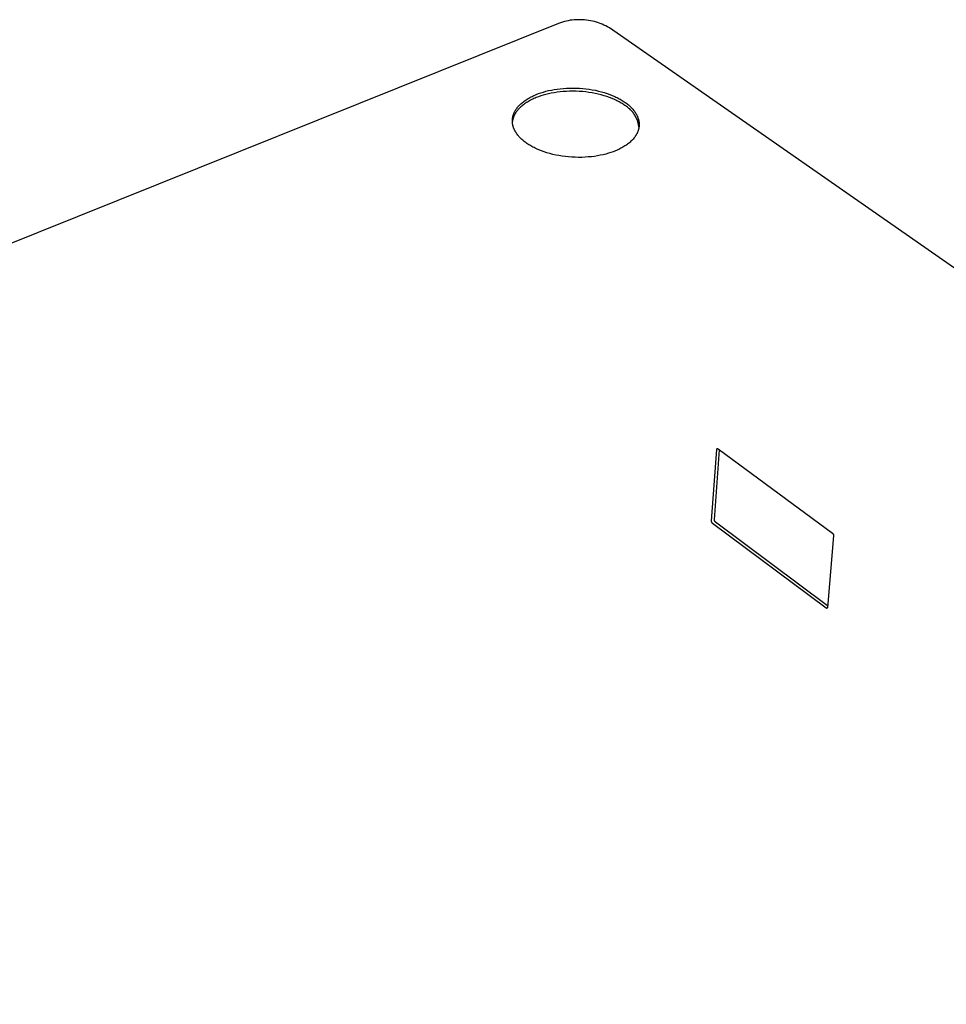
# Model space of a CAD drawing. Units: millimetres. Extents: x -814 to 905, y -632 to 373.
# Drawn here: x -457 to -285, y -314 to -132 of the extents above; entities that cross this region are included whole.
import ezdxf

# ---------------------------------------------------------------- set-up
doc = ezdxf.new("R2010")
doc.units = ezdxf.units.MM
doc.header["$MEASUREMENT"] = 0
doc.layers.add('Make2D$visible$lines', color=7, linetype='Continuous', true_color=0x000000)

msp = doc.modelspace()

# ---------------------------------------------------------------- linework, layer by layer
at = {"layer": 'Make2D$visible$lines', "color": 7, "true_color": 0xffffff}
for p, q in [((-356.77, -132.65), (-809.26, -314.32)), ((-356.41, -132.53), (-356.77, -132.65)), ((-356.06, -132.42), (-356.41, -132.53)), ((-355.69, -132.32), (-356.06, -132.42)), ((-355.33, -132.23), (-355.69, -132.32)), ((-354.96, -132.16), (-355.33, -132.23)), ((-354.59, -132.09), (-354.96, -132.16)), ((-354.22, -132.05), (-354.59, -132.09)), ((-353.85, -132.01), (-354.22, -132.05)), ((-353.47, -131.98), (-353.85, -132.01)), ((-353.1, -131.97), (-353.47, -131.98)), ((-352.72, -131.97), (-353.1, -131.97)), ((-352.34, -131.99), (-352.72, -131.97)), ((-351.97, -132.01), (-352.34, -131.99)), ((-351.6, -132.05), (-351.97, -132.01)), ((-351.23, -132.1), (-351.6, -132.05)), ((-350.86, -132.17), (-351.23, -132.1)), ((-350.49, -132.24), (-350.86, -132.17)), ((-350.12, -132.33), (-350.49, -132.24)), ((-349.76, -132.43), (-350.12, -132.33)), ((-349.4, -132.55), (-349.76, -132.43)), ((-349.05, -132.67), (-349.4, -132.55)), ((-348.7, -132.81), (-349.05, -132.67)), ((-348.36, -132.96), (-348.7, -132.81)), ((-348.02, -133.12), (-348.36, -132.96)), ((-347.68, -133.29), (-348.02, -133.12)), ((-347.36, -133.48), (-347.68, -133.29)), ((-115.66, -294.96), (-347.36, -133.48)), ((-361.29, -145.99), (-360.89, -145.82)), ((-360.89, -145.82), (-360.47, -145.66)), ((-360.47, -145.66), (-360.04, -145.51)), ((-360.04, -145.51), (-359.58, -145.37)), ((-359.13, -145.82), (-359.61, -145.95)), ((-359.58, -145.37), (-359.1, -145.23)), ((-358.64, -145.69), (-359.13, -145.82)), ((-359.1, -145.23), (-358.61, -145.11)), ((-358.12, -145.58), (-358.64, -145.69)), ((-358.61, -145.11), (-358.09, -145)), ((-357.59, -145.49), (-358.12, -145.58)), ((-358.09, -145), (-357.56, -144.9)), ((-357.04, -145.4), (-357.59, -145.49)), ((-357.56, -144.9), (-357.01, -144.82)), ((-356.48, -145.33), (-357.04, -145.4)), ((-357.01, -144.82), (-356.45, -144.75)), ((-355.91, -145.28), (-356.48, -145.33)), ((-356.45, -144.75), (-355.88, -144.7)), ((-355.33, -145.24), (-355.91, -145.28)), ((-355.88, -144.7), (-355.3, -144.66)), ((-354.74, -145.22), (-355.33, -145.24)), ((-355.3, -144.66), (-354.7, -144.63)), ((-354.14, -145.21), (-354.74, -145.22)), ((-354.7, -144.63), (-354.11, -144.63)), ((-353.54, -145.22), (-354.14, -145.21)), ((-354.11, -144.63), (-353.5, -144.64)), ((-352.93, -145.25), (-353.54, -145.22)), ((-353.5, -144.64), (-352.9, -144.67)), ((-352.33, -145.29), (-352.93, -145.25)), ((-352.9, -144.67), (-352.3, -144.71)), ((-351.73, -145.35), (-352.33, -145.29)), ((-352.3, -144.71), (-351.7, -144.77)), ((-351.14, -145.43), (-351.73, -145.35)), ((-351.7, -144.77), (-351.11, -144.85)), ((-350.56, -145.53), (-351.14, -145.43)), ((-351.11, -144.85), (-350.52, -144.95)), ((-349.98, -145.64), (-350.56, -145.53)), ((-350.52, -144.95), (-349.95, -145.05)), ((-349.42, -145.76), (-349.98, -145.64)), ((-349.95, -145.05), (-349.38, -145.18)), ((-348.87, -145.9), (-349.42, -145.76)), ((-349.38, -145.18), (-348.84, -145.32)), ((-348.84, -145.32), (-348.31, -145.47)), ((-348.31, -145.47), (-347.79, -145.63)), ((-347.79, -145.63), (-347.3, -145.81)), ((-347.3, -145.81), (-346.82, -146)), ((-364.03, -147.83), (-363.9, -147.69)), ((-363.9, -147.69), (-363.75, -147.56)), ((-363.75, -147.56), (-363.6, -147.42)), ((-363.6, -147.42), (-363.45, -147.3)), ((-363.45, -147.3), (-363.29, -147.17)), ((-363.29, -147.17), (-363.13, -147.05)), ((-363.09, -147.58), (-363.26, -147.71)), ((-363.13, -147.05), (-362.96, -146.93)), ((-362.91, -147.45), (-363.09, -147.58)), ((-362.96, -146.93), (-362.79, -146.81)), ((-362.73, -147.33), (-362.91, -147.45)), ((-362.79, -146.81), (-362.61, -146.7)), ((-362.54, -147.22), (-362.73, -147.33)), ((-362.61, -146.7), (-362.43, -146.59)), ((-362.35, -147.1), (-362.54, -147.22)), ((-362.43, -146.59), (-362.25, -146.48)), ((-362.15, -146.99), (-362.35, -147.1)), ((-362.25, -146.48), (-362.06, -146.38)), ((-361.96, -146.88), (-362.15, -146.99)), ((-362.06, -146.38), (-361.87, -146.28)), ((-361.75, -146.78), (-361.96, -146.88)), ((-361.87, -146.28), (-361.68, -146.18)), ((-361.55, -146.68), (-361.75, -146.78)), ((-361.68, -146.18), (-361.49, -146.08)), ((-361.34, -146.59), (-361.55, -146.68)), ((-361.49, -146.08), (-361.29, -145.99)), ((-361.13, -146.49), (-361.34, -146.59)), ((-360.92, -146.41), (-361.13, -146.49)), ((-360.5, -146.25), (-360.92, -146.41)), ((-360.07, -146.09), (-360.5, -146.25)), ((-359.61, -145.95), (-360.07, -146.09)), ((-348.34, -146.05), (-348.87, -145.9)), ((-347.83, -146.22), (-348.34, -146.05)), ((-347.33, -146.39), (-347.83, -146.22)), ((-346.86, -146.58), (-347.33, -146.39)), ((-346.4, -146.77), (-346.86, -146.58)), ((-346.82, -146), (-346.37, -146.19)), ((-346.19, -146.88), (-346.4, -146.77)), ((-346.37, -146.19), (-346.15, -146.29)), ((-345.97, -146.98), (-346.19, -146.88)), ((-346.15, -146.29), (-345.94, -146.4)), ((-345.77, -147.08), (-345.97, -146.98)), ((-345.94, -146.4), (-345.73, -146.5)), ((-345.57, -147.19), (-345.77, -147.08)), ((-345.73, -146.5), (-345.53, -146.61)), ((-345.37, -147.3), (-345.57, -147.19)), ((-345.53, -146.61), (-345.34, -146.72)), ((-345.18, -147.41), (-345.37, -147.3)), ((-345.34, -146.72), (-345.15, -146.83)), ((-345, -147.52), (-345.18, -147.41)), ((-345.15, -146.83), (-344.97, -146.94)), ((-344.82, -147.63), (-345, -147.52)), ((-344.97, -146.94), (-344.79, -147.05)), ((-344.65, -147.74), (-344.82, -147.63)), ((-344.79, -147.05), (-344.62, -147.16)), ((-344.62, -147.16), (-344.45, -147.28)), ((-344.45, -147.28), (-344.29, -147.39)), ((-344.29, -147.39), (-344.13, -147.51)), ((-344.13, -147.51), (-343.98, -147.63)), ((-343.98, -147.63), (-343.83, -147.76)), ((-365.14, -149.57), (-365.11, -149.49)), ((-365.11, -149.49), (-365.08, -149.41)), ((-365.08, -149.41), (-365.05, -149.33)), ((-365.05, -149.33), (-365.01, -149.25)), ((-365.01, -149.25), (-364.98, -149.17)), ((-364.98, -149.17), (-364.94, -149.09)), ((-364.94, -149.09), (-364.9, -149.01)), ((-364.87, -149.49), (-364.91, -149.57)), ((-364.9, -149.01), (-364.86, -148.94)), ((-364.82, -149.4), (-364.87, -149.49)), ((-364.86, -148.94), (-364.82, -148.86)), ((-364.82, -148.86), (-364.77, -148.78)), ((-364.77, -149.32), (-364.82, -149.4)), ((-364.77, -148.78), (-364.72, -148.71)), ((-364.72, -149.24), (-364.77, -149.32)), ((-364.72, -148.71), (-364.68, -148.63)), ((-364.67, -149.16), (-364.72, -149.24)), ((-364.68, -148.63), (-364.62, -148.55)), ((-364.62, -149.08), (-364.67, -149.16)), ((-364.62, -148.55), (-364.57, -148.48)), ((-364.56, -149), (-364.62, -149.08)), ((-364.57, -148.48), (-364.52, -148.4)), ((-364.5, -148.93), (-364.56, -149)), ((-364.52, -148.4), (-364.46, -148.33)), ((-364.44, -148.85), (-364.5, -148.93)), ((-364.46, -148.33), (-364.41, -148.26)), ((-364.38, -148.77), (-364.44, -148.85)), ((-364.41, -148.26), (-364.29, -148.11)), ((-364.32, -148.7), (-364.38, -148.77)), ((-364.25, -148.62), (-364.32, -148.7)), ((-364.29, -148.11), (-364.16, -147.97)), ((-364.19, -148.55), (-364.25, -148.62)), ((-364.05, -148.4), (-364.19, -148.55)), ((-364.16, -147.97), (-364.03, -147.83)), ((-363.9, -148.25), (-364.05, -148.4)), ((-363.75, -148.11), (-363.9, -148.25)), ((-363.6, -147.97), (-363.75, -148.11)), ((-363.43, -147.84), (-363.6, -147.97)), ((-363.26, -147.71), (-363.43, -147.84)), ((-344.49, -147.86), (-344.65, -147.74)), ((-344.33, -147.95), (-344.49, -147.86)), ((-344.18, -148.06), (-344.33, -147.95)), ((-344.03, -148.16), (-344.18, -148.06)), ((-343.88, -148.27), (-344.03, -148.16)), ((-343.74, -148.39), (-343.88, -148.27)), ((-343.83, -147.76), (-343.68, -147.88)), ((-343.6, -148.51), (-343.74, -148.39)), ((-343.68, -147.88), (-343.54, -148.01)), ((-343.46, -148.64), (-343.6, -148.51)), ((-343.54, -148.01), (-343.4, -148.15)), ((-343.33, -148.77), (-343.46, -148.64)), ((-343.4, -148.15), (-343.26, -148.28)), ((-343.21, -148.91), (-343.33, -148.77)), ((-343.26, -148.28), (-343.14, -148.42)), ((-343.09, -149.04), (-343.21, -148.91)), ((-343.14, -148.42), (-343.01, -148.56)), ((-342.97, -149.19), (-343.09, -149.04)), ((-343.01, -148.56), (-342.89, -148.7)), ((-342.86, -149.34), (-342.97, -149.19)), ((-342.89, -148.7), (-342.78, -148.85)), ((-342.76, -149.49), (-342.86, -149.34)), ((-342.78, -148.85), (-342.67, -148.99)), ((-342.66, -149.64), (-342.76, -149.49)), ((-342.67, -148.99), (-342.57, -149.14)), ((-342.57, -149.14), (-342.47, -149.3)), ((-342.47, -149.3), (-342.43, -149.37)), ((-342.43, -149.37), (-342.38, -149.45)), ((-342.38, -149.45), (-342.34, -149.53)), ((-365.33, -150.56), (-365.32, -150.47)), ((-365.33, -150.64), (-365.33, -150.56)), ((-365.33, -150.72), (-365.33, -150.64)), ((-365.33, -150.8), (-365.33, -150.72)), ((-365.32, -150.76), (-365.33, -150.84)), ((-365.33, -150.89), (-365.33, -150.8)), ((-365.32, -150.97), (-365.33, -150.89)), ((-365.32, -150.47), (-365.31, -150.39)), ((-365.3, -150.67), (-365.32, -150.76)), ((-365.31, -151.05), (-365.32, -150.97)), ((-365.31, -150.31), (-365.29, -150.22)), ((-365.31, -150.39), (-365.31, -150.31)), ((-365.31, -151.13), (-365.31, -151.05)), ((-365.3, -151.22), (-365.31, -151.13)), ((-365.28, -150.58), (-365.3, -150.67)), ((-365.28, -151.3), (-365.3, -151.22)), ((-365.29, -150.22), (-365.28, -150.14)), ((-365.28, -150.14), (-365.27, -150.06)), ((-365.26, -150.5), (-365.28, -150.58)), ((-365.27, -151.38), (-365.28, -151.3)), ((-365.27, -150.06), (-365.25, -149.98)), ((-365.24, -150.41), (-365.26, -150.5)), ((-365.25, -149.98), (-365.23, -149.9)), ((-365.22, -150.32), (-365.24, -150.41)), ((-365.23, -149.9), (-365.21, -149.82)), ((-365.19, -150.24), (-365.22, -150.32)), ((-365.21, -149.82), (-365.19, -149.73)), ((-365.19, -149.73), (-365.16, -149.65)), ((-365.17, -150.15), (-365.19, -150.24)), ((-365.14, -150.07), (-365.17, -150.15)), ((-365.16, -149.65), (-365.14, -149.57)), ((-365.1, -149.98), (-365.14, -150.07)), ((-365.07, -149.9), (-365.1, -149.98)), ((-365.03, -149.82), (-365.07, -149.9)), ((-365, -149.73), (-365.03, -149.82)), ((-364.96, -149.65), (-365, -149.73)), ((-364.91, -149.57), (-364.96, -149.65)), ((-342.56, -149.8), (-342.66, -149.64)), ((-342.47, -149.96), (-342.56, -149.8)), ((-342.39, -150.13), (-342.47, -149.96)), ((-342.31, -150.29), (-342.39, -150.13)), ((-342.34, -149.53), (-342.3, -149.6)), ((-342.24, -150.46), (-342.31, -150.29)), ((-342.3, -149.6), (-342.26, -149.68)), ((-342.26, -149.68), (-342.22, -149.76)), ((-342.17, -150.63), (-342.24, -150.46)), ((-342.22, -149.76), (-342.18, -149.84)), ((-342.18, -149.84), (-342.15, -149.92)), ((-342.11, -150.81), (-342.17, -150.63)), ((-342.15, -149.92), (-342.12, -150)), ((-342.12, -150), (-342.09, -150.08)), ((-342.06, -150.98), (-342.11, -150.81)), ((-342.09, -150.08), (-342.06, -150.16)), ((-342.06, -150.16), (-342.03, -150.24)), ((-342.01, -151.16), (-342.06, -150.98)), ((-342.03, -150.24), (-342.01, -150.32)), ((-342.01, -150.32), (-341.98, -150.4)), ((-341.97, -151.34), (-342.01, -151.16)), ((-341.98, -150.4), (-341.96, -150.48)), ((-341.94, -151.52), (-341.97, -151.34)), ((-341.96, -150.48), (-341.94, -150.56)), ((-341.94, -150.56), (-341.92, -150.65)), ((-341.92, -150.65), (-341.91, -150.73)), ((-341.91, -150.73), (-341.89, -150.81)), ((-341.89, -150.81), (-341.88, -150.89)), ((-341.88, -150.89), (-341.87, -150.98)), ((-341.87, -150.98), (-341.86, -151.06)), ((-341.86, -151.06), (-341.85, -151.14)), ((-341.85, -151.14), (-341.85, -151.22)), ((-341.85, -151.22), (-341.85, -151.31)), ((-341.85, -151.31), (-341.85, -151.39)), ((-365.25, -151.46), (-365.27, -151.38)), ((-365.23, -151.54), (-365.25, -151.46)), ((-365.21, -151.63), (-365.23, -151.54)), ((-365.19, -151.71), (-365.21, -151.63)), ((-365.17, -151.79), (-365.19, -151.71)), ((-365.14, -151.87), (-365.17, -151.79)), ((-365.12, -151.95), (-365.14, -151.87)), ((-365.09, -152.03), (-365.12, -151.95)), ((-365.06, -152.11), (-365.09, -152.03)), ((-365.02, -152.19), (-365.06, -152.11)), ((-364.99, -152.27), (-365.02, -152.19)), ((-364.95, -152.35), (-364.99, -152.27)), ((-364.91, -152.43), (-364.95, -152.35)), ((-364.88, -152.5), (-364.91, -152.43)), ((-364.83, -152.58), (-364.88, -152.5)), ((-364.79, -152.66), (-364.83, -152.58)), ((-364.75, -152.74), (-364.79, -152.66)), ((-364.7, -152.81), (-364.75, -152.74)), ((-364.65, -152.89), (-364.7, -152.81)), ((-364.55, -153.04), (-364.65, -152.89)), ((-364.45, -153.19), (-364.55, -153.04)), ((-342.28, -153.1), (-342.32, -153.18)), ((-342.24, -153.02), (-342.28, -153.1)), ((-342.2, -152.94), (-342.24, -153.02)), ((-342.17, -152.86), (-342.2, -152.94)), ((-342.13, -152.78), (-342.17, -152.86)), ((-342.1, -152.7), (-342.13, -152.78)), ((-342.07, -152.62), (-342.1, -152.7)), ((-342.04, -152.54), (-342.07, -152.62)), ((-342.01, -152.46), (-342.04, -152.54)), ((-341.99, -152.38), (-342.01, -152.46)), ((-341.97, -152.3), (-341.99, -152.38)), ((-341.95, -152.21), (-341.97, -152.3)), ((-341.93, -152.13), (-341.95, -152.21)), ((-341.91, -151.7), (-341.94, -151.52)), ((-341.91, -152.05), (-341.93, -152.13)), ((-341.88, -151.89), (-341.91, -151.7)), ((-341.9, -151.97), (-341.91, -152.05)), ((-341.88, -151.89), (-341.9, -151.97)), ((-341.87, -151.8), (-341.88, -151.89)), ((-341.86, -151.72), (-341.87, -151.8)), ((-341.85, -151.55), (-341.86, -151.64)), ((-341.86, -151.64), (-341.86, -151.72)), ((-341.85, -151.39), (-341.85, -151.47)), ((-341.85, -151.47), (-341.85, -151.55)), ((-364.34, -153.33), (-364.45, -153.19)), ((-364.22, -153.48), (-364.34, -153.33)), ((-364.1, -153.62), (-364.22, -153.48)), ((-363.97, -153.76), (-364.1, -153.62)), ((-363.84, -153.89), (-363.97, -153.76)), ((-363.7, -154.03), (-363.84, -153.89)), ((-363.56, -154.16), (-363.7, -154.03)), ((-363.41, -154.29), (-363.56, -154.16)), ((-363.26, -154.41), (-363.41, -154.29)), ((-363.11, -154.54), (-363.26, -154.41)), ((-362.95, -154.66), (-363.11, -154.54)), ((-362.79, -154.78), (-362.95, -154.66)), ((-362.63, -154.89), (-362.79, -154.78)), ((-362.46, -155.01), (-362.63, -154.89)), ((-343.82, -154.88), (-343.98, -155.01)), ((-343.66, -154.76), (-343.82, -154.88)), ((-343.51, -154.63), (-343.66, -154.76)), ((-343.37, -154.49), (-343.51, -154.63)), ((-343.22, -154.36), (-343.37, -154.49)), ((-343.09, -154.22), (-343.22, -154.36)), ((-342.96, -154.07), (-343.09, -154.22)), ((-342.84, -153.93), (-342.96, -154.07)), ((-342.78, -153.86), (-342.84, -153.93)), ((-342.72, -153.78), (-342.78, -153.86)), ((-342.67, -153.71), (-342.72, -153.78)), ((-342.61, -153.63), (-342.67, -153.71)), ((-342.56, -153.56), (-342.61, -153.63)), ((-342.51, -153.48), (-342.56, -153.56)), ((-342.46, -153.41), (-342.51, -153.48)), ((-342.41, -153.33), (-342.46, -153.41)), ((-342.37, -153.25), (-342.41, -153.33)), ((-342.32, -153.18), (-342.37, -153.25)), ((-362.28, -155.12), (-362.46, -155.01)), ((-362.1, -155.23), (-362.28, -155.12)), ((-361.91, -155.34), (-362.1, -155.23)), ((-361.72, -155.45), (-361.91, -155.34)), ((-361.52, -155.56), (-361.72, -155.45)), ((-361.31, -155.67), (-361.52, -155.56)), ((-361.1, -155.77), (-361.31, -155.67)), ((-360.88, -155.88), (-361.1, -155.77)), ((-360.42, -156.08), (-360.88, -155.88)), ((-359.95, -156.27), (-360.42, -156.08)), ((-359.45, -156.45), (-359.95, -156.27)), ((-358.93, -156.61), (-359.45, -156.45)), ((-358.4, -156.77), (-358.93, -156.61)), ((-357.84, -156.91), (-358.4, -156.77)), ((-347.54, -156.72), (-348.02, -156.85)), ((-347.08, -156.57), (-347.54, -156.72)), ((-346.64, -156.42), (-347.08, -156.57)), ((-346.22, -156.25), (-346.64, -156.42)), ((-346.02, -156.17), (-346.22, -156.25)), ((-345.82, -156.08), (-346.02, -156.17)), ((-345.62, -155.99), (-345.82, -156.08)), ((-345.43, -155.89), (-345.62, -155.99)), ((-345.24, -155.79), (-345.43, -155.89)), ((-345.05, -155.69), (-345.24, -155.79)), ((-344.86, -155.58), (-345.05, -155.69)), ((-344.68, -155.48), (-344.86, -155.58)), ((-344.5, -155.36), (-344.68, -155.48)), ((-344.32, -155.25), (-344.5, -155.36)), ((-344.15, -155.13), (-344.32, -155.25)), ((-343.98, -155.01), (-344.15, -155.13)), ((-357.28, -157.04), (-357.84, -156.91)), ((-356.7, -157.15), (-357.28, -157.04)), ((-356.1, -157.25), (-356.7, -157.15)), ((-355.51, -157.33), (-356.1, -157.25)), ((-354.9, -157.39), (-355.51, -157.33)), ((-354.29, -157.43), (-354.9, -157.39)), ((-353.68, -157.46), (-354.29, -157.43)), ((-353.07, -157.47), (-353.68, -157.46)), ((-352.47, -157.47), (-353.07, -157.47)), ((-351.87, -157.44), (-352.47, -157.47)), ((-351.28, -157.4), (-351.87, -157.44)), ((-350.7, -157.35), (-351.28, -157.4)), ((-350.13, -157.28), (-350.7, -157.35)), ((-349.58, -157.19), (-350.13, -157.28)), ((-349.04, -157.09), (-349.58, -157.19)), ((-348.52, -156.98), (-349.04, -157.09)), ((-348.02, -156.85), (-348.52, -156.98)), ((-327.47, -211.51), (-327.47, -211.5)), ((-327.47, -211.5), (-327.47, -211.5)), ((-327.47, -211.5), (-327.46, -211.5)), ((-327.47, -211.52), (-327.47, -211.51)), ((-327.47, -211.51), (-327.47, -211.51)), ((-327.46, -211.48), (-327.45, -211.47)), ((-327.46, -211.49), (-327.46, -211.48)), ((-327.46, -211.48), (-327.46, -211.48)), ((-327.46, -211.5), (-327.46, -211.49)), ((-327.46, -211.49), (-327.46, -211.49)), ((-327.45, -211.47), (-327.45, -211.46)), ((-327.45, -211.46), (-327.45, -211.46)), ((-327.45, -211.46), (-327.44, -211.46)), ((-327.45, -211.47), (-327.45, -211.47)), ((-327.44, -211.45), (-327.43, -211.44)), ((-327.44, -211.46), (-327.44, -211.45)), ((-327.44, -211.45), (-327.44, -211.45)), ((-327.43, -211.44), (-327.42, -211.43)), ((-327.43, -211.44), (-327.43, -211.44)), ((-327.43, -211.44), (-327.43, -211.44)), ((-327.42, -211.43), (-327.41, -211.42)), ((-327.42, -211.43), (-327.42, -211.43)), ((-327.42, -211.43), (-327.42, -211.43)), ((-327.41, -211.42), (-327.41, -211.42)), ((-327.41, -211.42), (-327.4, -211.42)), ((-327.4, -211.42), (-327.39, -211.41)), ((-327.4, -211.42), (-327.4, -211.42)), ((-327.39, -211.41), (-327.39, -211.41)), ((-327.39, -211.41), (-327.39, -211.41)), ((-327.39, -211.41), (-327.38, -211.41)), ((-327.38, -211.41), (-327.38, -211.41)), ((-327.38, -211.41), (-327.37, -211.41)), ((-327.37, -211.41), (-327.37, -211.4)), ((-327.37, -211.4), (-327.36, -211.4)), ((-327.36, -211.4), (-327.36, -211.4)), ((-327.36, -211.4), (-327.35, -211.4)), ((-327.35, -211.4), (-327.35, -211.4)), ((-327.35, -211.4), (-327.34, -211.4)), ((-327.34, -211.4), (-327.34, -211.4)), ((-327.34, -211.4), (-327.33, -211.4)), ((-327.33, -211.4), (-327.33, -211.4)), ((-327.33, -211.4), (-327.32, -211.4)), ((-327.32, -211.4), (-327.32, -211.4)), ((-327.32, -211.4), (-327.31, -211.4)), ((-327.31, -211.4), (-327.31, -211.4)), ((-327.31, -211.4), (-327.3, -211.4)), ((-327.3, -211.4), (-327.3, -211.4)), ((-327.3, -211.4), (-327.29, -211.4)), ((-327.29, -211.4), (-327.29, -211.4)), ((-327.29, -211.4), (-327.28, -211.41)), ((-327.28, -211.41), (-327.28, -211.41)), ((-327.28, -211.41), (-327.27, -211.41)), ((-327.27, -211.41), (-327.27, -211.41)), ((-327.27, -211.41), (-327.27, -211.41)), ((-327.27, -211.41), (-327.26, -211.42)), ((-327.26, -211.42), (-327.26, -211.42)), ((-327.26, -211.42), (-327.25, -211.42)), ((-327.25, -211.42), (-327.25, -211.42)), ((-327.25, -211.42), (-327.24, -211.43)), ((-327.24, -211.43), (-327.24, -211.43)), ((-327.24, -211.43), (-327.24, -211.43)), ((-327.24, -211.43), (-327.23, -211.44)), ((-327.23, -211.44), (-327.23, -211.44)), ((-327.23, -211.44), (-327.23, -211.44)), ((-327.23, -211.44), (-306.04, -227.07)), ((-328.43, -224.8), (-327.47, -211.57)), ((-327.89, -224.57), (-326.95, -211.65)), ((-327.47, -211.53), (-327.47, -211.52)), ((-327.47, -211.52), (-327.47, -211.52)), ((-327.47, -211.54), (-327.47, -211.53)), ((-327.47, -211.53), (-327.47, -211.53)), ((-327.47, -211.55), (-327.47, -211.54)), ((-327.47, -211.54), (-327.47, -211.54)), ((-327.47, -211.56), (-327.47, -211.55)), ((-327.47, -211.55), (-327.47, -211.55)), ((-327.47, -211.57), (-327.47, -211.56)), ((-327.47, -211.56), (-327.47, -211.56)), ((-328.43, -224.82), (-328.43, -224.8)), ((-328.43, -224.84), (-328.43, -224.82)), ((-328.43, -224.86), (-328.43, -224.84)), ((-328.43, -224.88), (-328.43, -224.86)), ((-328.42, -224.9), (-328.43, -224.88)), ((-328.42, -224.92), (-328.42, -224.9)), ((-328.42, -224.94), (-328.42, -224.92)), ((-328.41, -224.96), (-328.42, -224.94)), ((-328.41, -224.98), (-328.41, -224.96)), ((-328.4, -225), (-328.41, -224.98)), ((-328.4, -225.01), (-328.4, -225)), ((-328.39, -225.03), (-328.4, -225.01)), ((-328.38, -225.05), (-328.39, -225.03)), ((-328.37, -225.07), (-328.38, -225.05)), ((-328.36, -225.09), (-328.37, -225.07)), ((-328.35, -225.1), (-328.36, -225.09)), ((-328.34, -225.12), (-328.35, -225.1)), ((-328.33, -225.14), (-328.34, -225.12)), ((-328.32, -225.15), (-328.33, -225.14)), ((-328.31, -225.17), (-328.32, -225.15)), ((-328.3, -225.18), (-328.31, -225.17)), ((-328.29, -225.2), (-328.3, -225.18)), ((-328.27, -225.21), (-328.29, -225.2)), ((-328.26, -225.23), (-328.27, -225.21)), ((-328.24, -225.24), (-328.26, -225.23)), ((-328.23, -225.25), (-328.24, -225.24)), ((-307.22, -240.94), (-328.23, -225.25)), ((-327.89, -224.59), (-327.89, -224.57)), ((-327.89, -224.61), (-327.89, -224.59)), ((-327.89, -224.63), (-327.89, -224.61)), ((-327.89, -224.64), (-327.89, -224.63)), ((-327.89, -224.66), (-327.89, -224.64)), ((-327.88, -224.68), (-327.89, -224.66)), ((-327.88, -224.7), (-327.88, -224.68)), ((-327.87, -224.72), (-327.88, -224.7)), ((-327.87, -224.74), (-327.87, -224.72)), ((-327.86, -224.76), (-327.87, -224.74)), ((-327.86, -224.78), (-327.86, -224.76)), ((-327.85, -224.8), (-327.86, -224.78)), ((-327.84, -224.81), (-327.85, -224.8)), ((-327.83, -224.83), (-327.84, -224.81)), ((-327.83, -224.85), (-327.83, -224.83)), ((-327.82, -224.87), (-327.83, -224.85)), ((-327.81, -224.88), (-327.82, -224.87)), ((-327.8, -224.9), (-327.81, -224.88)), ((-327.78, -224.92), (-327.8, -224.9)), ((-327.77, -224.93), (-327.78, -224.92)), ((-327.76, -224.95), (-327.77, -224.93)), ((-327.75, -224.96), (-327.76, -224.95)), ((-327.73, -224.98), (-327.75, -224.96)), ((-327.72, -224.99), (-327.73, -224.98)), ((-327.71, -225), (-327.72, -224.99)), ((-327.69, -225.02), (-327.71, -225)), ((-306.95, -240.5), (-327.69, -225.02)), ((-305.84, -227.53), (-306.97, -240.83)), ((-306.04, -227.07), (-306.02, -227.08)), ((-306.02, -227.08), (-306.01, -227.1)), ((-306.01, -227.1), (-306, -227.11)), ((-306, -227.11), (-305.98, -227.12)), ((-305.98, -227.12), (-305.97, -227.14)), ((-305.97, -227.14), (-305.96, -227.15)), ((-305.96, -227.15), (-305.95, -227.17)), ((-305.95, -227.17), (-305.94, -227.18)), ((-305.94, -227.18), (-305.93, -227.2)), ((-305.93, -227.2), (-305.92, -227.22)), ((-305.92, -227.22), (-305.91, -227.23)), ((-305.91, -227.23), (-305.9, -227.25)), ((-305.9, -227.25), (-305.89, -227.27)), ((-305.89, -227.27), (-305.88, -227.29)), ((-305.88, -227.29), (-305.87, -227.3)), ((-305.87, -227.3), (-305.87, -227.32)), ((-305.87, -227.32), (-305.86, -227.34)), ((-305.86, -227.34), (-305.86, -227.36)), ((-305.86, -227.36), (-305.85, -227.38)), ((-305.85, -227.38), (-305.85, -227.4)), ((-305.85, -227.4), (-305.84, -227.42)), ((-305.84, -227.42), (-305.84, -227.43)), ((-305.84, -227.43), (-305.84, -227.45)), ((-305.84, -227.45), (-305.84, -227.47)), ((-305.84, -227.47), (-305.84, -227.49)), ((-305.84, -227.49), (-305.84, -227.51)), ((-305.84, -227.51), (-305.84, -227.53)), ((-307.22, -240.95), (-307.22, -240.94)), ((-307.21, -240.95), (-307.22, -240.95)), ((-307.22, -240.95), (-307.22, -240.95)), ((-307.21, -240.96), (-307.21, -240.95)), ((-307.2, -240.96), (-307.21, -240.96)), ((-307.21, -240.96), (-307.21, -240.96)), ((-307.2, -240.97), (-307.2, -240.96)), ((-307.19, -240.97), (-307.2, -240.97)), ((-307.18, -240.98), (-307.19, -240.97)), ((-307.19, -240.97), (-307.19, -240.97)), ((-307.19, -240.97), (-307.19, -240.97)), ((-307.17, -240.98), (-307.18, -240.98)), ((-307.18, -240.98), (-307.18, -240.98)), ((-307.16, -240.98), (-307.17, -240.98)), ((-307.17, -240.98), (-307.17, -240.98)), ((-307.16, -240.99), (-307.16, -240.98)), ((-307.15, -240.99), (-307.16, -240.99)), ((-307.14, -240.99), (-307.15, -240.99)), ((-307.15, -240.99), (-307.15, -240.99)), ((-307.13, -240.99), (-307.14, -240.99)), ((-307.14, -240.99), (-307.14, -240.99)), ((-307.12, -240.99), (-307.13, -240.99)), ((-307.13, -240.99), (-307.13, -240.99)), ((-307.11, -240.99), (-307.12, -240.99)), ((-307.12, -240.99), (-307.12, -240.99)), ((-307.1, -240.99), (-307.11, -240.99)), ((-307.11, -240.99), (-307.11, -240.99)), ((-307.09, -240.99), (-307.1, -240.99)), ((-307.1, -240.99), (-307.1, -240.99)), ((-307.08, -240.99), (-307.09, -240.99)), ((-307.09, -240.99), (-307.09, -240.99)), ((-307.07, -240.98), (-307.08, -240.99)), ((-307.08, -240.99), (-307.08, -240.99)), ((-307.06, -240.98), (-307.07, -240.98)), ((-307.07, -240.98), (-307.07, -240.98)), ((-307.05, -240.98), (-307.06, -240.98)), ((-307.06, -240.98), (-307.06, -240.98)), ((-307.06, -240.98), (-307.06, -240.98)), ((-307.04, -240.97), (-307.05, -240.97)), ((-307.05, -240.97), (-307.05, -240.98)), ((-307.03, -240.97), (-307.04, -240.97)), ((-307.04, -240.97), (-307.04, -240.97)), ((-307.02, -240.96), (-307.03, -240.96)), ((-307.03, -240.96), (-307.03, -240.96)), ((-307.03, -240.96), (-307.03, -240.97)), ((-307.01, -240.95), (-307.02, -240.95)), ((-307.02, -240.95), (-307.02, -240.96)), ((-307, -240.94), (-307.01, -240.94)), ((-307.01, -240.94), (-307.01, -240.95)), ((-307.01, -240.95), (-307.01, -240.95)), ((-306.99, -240.92), (-307, -240.93)), ((-307, -240.93), (-307, -240.93)), ((-307, -240.93), (-307, -240.93)), ((-307, -240.93), (-307, -240.94)), ((-306.98, -240.9), (-306.99, -240.91)), ((-306.99, -240.91), (-306.99, -240.91)), ((-306.99, -240.91), (-306.99, -240.92)), ((-306.99, -240.92), (-306.99, -240.92)), ((-306.97, -240.88), (-306.98, -240.88)), ((-306.98, -240.88), (-306.98, -240.88)), ((-306.98, -240.88), (-306.98, -240.89)), ((-306.98, -240.89), (-306.98, -240.89)), ((-306.98, -240.89), (-306.98, -240.9)), ((-306.98, -240.9), (-306.98, -240.9)), ((-306.97, -240.83), (-306.97, -240.83)), ((-306.97, -240.83), (-306.97, -240.84)), ((-306.97, -240.84), (-306.97, -240.84)), ((-306.97, -240.84), (-306.97, -240.85)), ((-306.97, -240.85), (-306.97, -240.85)), ((-306.97, -240.85), (-306.97, -240.86)), ((-306.97, -240.86), (-306.97, -240.86)), ((-306.97, -240.86), (-306.97, -240.87)), ((-306.97, -240.87), (-306.97, -240.87)), ((-306.97, -240.87), (-306.97, -240.88))]:
    msp.add_line(p, q, dxfattribs=at)

doc.saveas('drawing.dxf')
